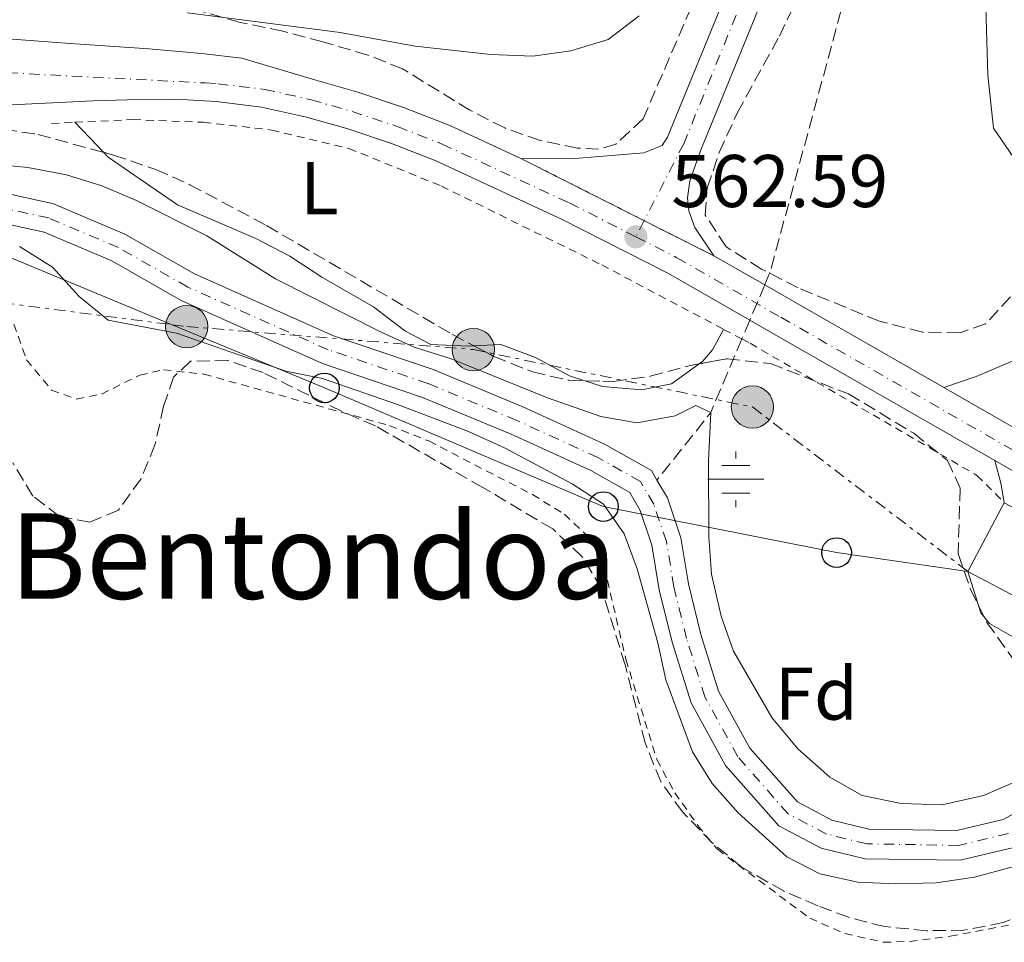
# Model space of a CAD drawing. Units: metres. Extents: x 600153 to 603609, y 4761553 to 4763916.
# Drawn here: x 600902 to 601034, y 4761941 to 4762065 of the extents above; entities that cross this region are included whole.
import ezdxf
from ezdxf.enums import TextEntityAlignment as Align

# ---------------------------------------------------------------- set-up
doc = ezdxf.new("R2010")
doc.units = ezdxf.units.M
doc.header["$MEASUREMENT"] = 0
for name, pattern in [('DGN Style 2', [1.7399219301090239, 1.043953158065414, -0.6959687720436097]), ('DGN Style 3', [2.435890702152634, 1.739921930109024, -0.6959687720436097]), ('DGN Style 4', [2.7856150101045474, 1.391937544087219, -0.6959687720436097, 0.001739921930109024, -0.6959687720436097]), ('DGN Style 5', [1.217945351076317, 0.5219765790327072, -0.6959687720436097]), ('DGN Style 7', [3.4798438602180486, 1.565929737098122, -0.6959687720436097, 0.5219765790327072, -0.6959687720436097])]:
    doc.linetypes.add(name, pattern=pattern)
for name, color, linetype, lineweight in [('Barranco lineal', 142, 'DGN Style 3', 13), ('Carretera', 9, 'Continuous', 0), ('Cauce permanente', 151, 'Continuous', 13), ('Cauce permanente (área)', 142, 'Continuous', 13), ('Cierre de vial', 7, 'DGN Style 5', 0), ('Cota de punto acotado terreno', 7, 'Continuous', 0), ('Curva de nivel intermedia', 30, 'Continuous', 0), ('Edificio', 1, 'Continuous', 13), ('Eje cauce permanente (área)', 70, 'DGN Style 4', 0), ('Eje de carretera', 7, 'DGN Style 4', 0), ('Estanque', 4, 'Continuous', 0), ('Etiqueta de uso rústico', 92, 'Continuous', 0), ('Etiqueta de zona arbolada', 92, 'Continuous', 0), ('Fuente-manantial-naciente', 7, 'Continuous', 0), ('Línea  de muro-pared o tapia', 1, 'Continuous', 13), ('Línea blanca (vial)', 7, 'Continuous', 13), ('Línea de bordillo', 7, 'Continuous', 13), ('Línea de cambio de uso (parcela vista)', 92, 'Continuous', 0), ('Línea de pavimento', 1, 'Continuous', 0), ('Línea eléctrica', 6, 'DGN Style 7', 0), ('Línea telefónica', 7, 'Continuous', 0), ('Poste telefónico', 7, 'Continuous', 0), ('Poste tendido eléctrico', 7, 'Continuous', 0), ('Punto acotado terreno (símbolo)', 7, 'Continuous', 0), ('Tela metálica o alambrada', 7, 'DGN Style 2', 0), ('Texto de rotulación de espacio menor sin especificar', 7, 'Continuous', 0), ('Transformador', 7, 'Continuous', 0), ('Zona arbolada', 92, 'DGN Style 3', 0)]:
    doc.layers.add(name, color=color, linetype=linetype, lineweight=lineweight)
doc.styles.add('Style-Arial', font='arial.ttf')

# ---------------------------------------------------------------- blocks, each defined once
blk = doc.blocks.new('5NACIE')
at = {"layer": 'Fuente-manantial-naciente', "color": 4, "linetype": 'Continuous', "lineweight": 0, "flags": 128}
for points in [[(0, 0.2812), (0, 0.375)], [(-0.1875, 0.1875), (0.1875, 0.1875)], [(-0.375, 0), (0.375, 0)], [(-0.1875, -0.1875), (0.1875, -0.1875)], [(0, -0.2812), (0, -0.375)]]:
    blk.add_lwpolyline(points, dxfattribs=at)
blk = doc.blocks.new('5PATER')
at = {"layer": 'Estanque', "linetype": 'Continuous', "lineweight": 0}
h = blk.add_hatch(color=51, dxfattribs=at)
edge = h.paths.add_edge_path()
edge.add_ellipse((0, 0), major_axis=(-0.1095731443231308, -0.1110710700762829), ratio=0.9994222409660317, start_angle=0, end_angle=360)
blk = doc.blocks.new('5PELE')
at = {"layer": 'Transformador', "linetype": 'Continuous', "lineweight": 0}
h = blk.add_hatch(color=9, dxfattribs=at)
edge = h.paths.add_edge_path()
edge.add_arc((-2.000000476837158e-05, 0), 0.2850000000000001, 0, 360)
at = {"layer": 'Transformador', "color": 252, "linetype": 'Continuous', "lineweight": 0}
blk.add_circle((-2.000000476837158e-05, 0), 0.2850000000000001, dxfattribs=at)
blk = doc.blocks.new('5PTT')
at = {"layer": 'Línea  de muro-pared o tapia', "color": 7, "linetype": 'Continuous', "lineweight": 30}
blk.add_circle((2.382683753967285e-05, 4.306399822235108e-05), 0.1995000005932858, dxfattribs=at)

msp = doc.modelspace()

# ---------------------------------------------------------------- linework, layer by layer
at = {"layer": 'Barranco lineal', "color": 142, "linetype": 'DGN Style 3', "lineweight": 13, "extrusion": (-0.0301346876117862, -0.07141920961694234, 0.996991071725435), "elevation": -357651.6016666411, "flags": 128}
msp.add_lwpolyline([(-1297520.216593668, 4607239.212933795), (-1297520.216593668, 4607234.052740001)], dxfattribs=at)
at = {"layer": 'Barranco lineal', "color": 142, "linetype": 'DGN Style 3', "lineweight": 13, "extrusion": (-0.03130543503419239, -0.07372868820855359, 0.9967868630115295), "elevation": -369353.1290630184, "flags": 128}
msp.add_lwpolyline([(-1307950.171934202, 4603360.034926629), (-1307950.171934202, 4603357.288346937)], dxfattribs=at)
at = {"layer": 'Barranco lineal', "color": 142, "linetype": 'DGN Style 3', "lineweight": 13, "extrusion": (0.1756201492011437, -0.1567916818340722, 0.9718919341687178), "elevation": -640552.8647041318, "flags": 128}
msp.add_lwpolyline([(3952550.005442834, 2646713.847846307), (3952539.829921806, 2646710.279867634), (3952528.23402928, 2646709.600252649)], dxfattribs=at)
at = {"layer": 'Barranco lineal', "color": 142, "linetype": 'DGN Style 3', "lineweight": 13}
msp.add_polyline3d([(601027.6299999999, 4762145.529999999, 562.7299999999959), (601027.8399999999, 4762144.26, 562.7299999999959), (601027.5800000001, 4762139.76, 562.7299999999959), (601026.1699999999, 4762129.359999999, 562.5399999999936), (601021.4299999997, 4762109.32, 562.5399999999936), (601014.7000000002, 4762075.51, 562.1699999999983), (601002.5999999996, 4762030.970000001, 561.6100000000006), (601001.8899999997, 4762029.289999999, 561.4600000000064)], dxfattribs=at)
at = {"layer": 'Carretera', "color": 9, "linetype": 'Continuous', "lineweight": 0}
for points in [[(601001.4499999996, 4762067.390000001, 564.4199999999983), (600993.2699999989, 4762047.34, 563.3000000000029), (600991.8299999972, 4762043.279999998, 563.0200000000041), (600991.510000002, 4762041.019999999, 563.0200000000041), (600991.6799999997, 4762039.269999999, 563.0200000000041), (600992.510000001, 4762037.029999999, 563.0200000000041), (600995.0300000003, 4762033.220000001, 562.679999999993), (600969.0900000009, 4762046.31, 562.4900000000052), (600975.8000000009, 4762046.260000001, 562.929999999993), (600985.6400000001, 4762047.060000001, 563.2100000000064), (600988.11, 4762048.040000002, 563.2100000000064), (600988.8200000008, 4762049.159999999, 563.3000000000029), (600996.9200000011, 4762069.01, 564.4199999999983)], [(600892.9400000006, 4762062.92, 562.2599999999948), (600907.8700000015, 4762061.790000001, 562.3500000000058), (600919.100000001, 4762061.029999998, 562.5399999999936), (600926.1599999998, 4762060.42, 562.6300000000047), (600931.589999999, 4762059.759999999, 562.6300000000047), (600941.5500000012, 4762056.800000002, 562.2599999999948), (600947.1999999996, 4762055.190000001, 562.2599999999948), (600953.4400000024, 4762053.109999999, 562.3500000000058), (600959.5700000012, 4762050.710000001, 562.4400000000023), (600969.0900000009, 4762046.31, 562.4900000000052), (600995.0300000003, 4762033.220000001, 562.679999999993), (601001.8899999999, 4762029.290000001, 562.7700000000041), (601005.3799999991, 4762027.279999999, 562.820000000007), (601025.9600000005, 4762015.509999999, 563.1000000000058), (601039.4299999998, 4762007.8, 563.279999999999)], [(601037.0599999983, 4762003.28, 563.279999999999), (601032.8500000016, 4762005.689999999, 563.2200000000012), (601002.850000001, 4762022.86, 562.820000000007), (600999.8900000016, 4762024.55, 562.779999999999), (600988.9499999982, 4762030.830000001, 562.6300000000047), (600974.5599999982, 4762038.150000001, 562.5399999999936), (600957.5700000008, 4762046.019999999, 562.4400000000023), (600951.7100000001, 4762048.320000002, 562.3500000000058), (600945.6999999997, 4762050.310000001, 562.2599999999948), (600940.3000000018, 4762051.859999999, 562.2599999999948), (600934.250000001, 4762053.199999998, 562.3500000000058), (600928.1400000001, 4762053.930000001, 562.2599999999948), (600922.7199999997, 4762054.26, 562.2599999999948), (600917.6799999995, 4762054.24, 562.2599999999948), (600911.5799999974, 4762054.019999999, 562.4400000000023), (600902.469999999, 4762053.609999999, 562.6300000000047), (600892.2800000011, 4762053.040000002, 562.9100000000036)]]:
    msp.add_polyline3d(points, dxfattribs=at)
at = {"layer": 'Cauce permanente', "color": 151, "linetype": 'Continuous', "lineweight": 13}
for points in [[(600897.9500000002, 4762042.029999999, 559.279999999999), (600906.2400000002, 4762040.210000001, 559.279999999999), (600915.8700000001, 4762036.109999999, 559.3699999999953), (600925.2199999997, 4762030.789999999, 559.5599999999977), (600943.9100000003, 4762022.449999999, 559.5599999999977), (600957.29, 4762017.91, 559.6499999999943), (600969.3799999999, 4762012.890000001, 559.6499999999943), (600980.3499999996, 4762007.880000001, 559.8399999999965), (600986.6500000004, 4762004.32, 559.8399999999965), (600987.4000000004, 4762003.039999999, 559.8399999999965), (600988.8099999996, 4762000.65, 559.8399999999965), (600990.6299999999, 4761995.279999999, 559.8399999999965), (600991.6200000001, 4761989.100000001, 559.8399999999965), (600993.3099999996, 4761982.310000001, 559.8399999999965), (600995.6799999997, 4761974.689999999, 559.8399999999965), (600999.9100000003, 4761967.02, 559.8399999999965), (601006.29, 4761959.789999999, 559.929999999993), (601010.9199999999, 4761957.350000001, 559.929999999993), (601015.9000000004, 4761956.140000001, 560.029999999999), (601027.7199999997, 4761955.939999999, 560.029999999999), (601033.9500000002, 4761957.42, 560.029999999999), (601039.3200000003, 4761960.34, 560.029999999999)], [(601035.3899999997, 4761953.66, 560.029999999999), (601028.1500000004, 4761951.939999999, 560.029999999999), (601015.3899999997, 4761952.15, 560.029999999999), (601009.5, 4761953.58, 559.929999999993), (601003.7699999996, 4761956.59, 559.929999999993), (600996.6200000001, 4761964.699999999, 559.8399999999965), (600991.9800000006, 4761973.109999999, 559.8399999999965), (600989.4500000002, 4761981.24, 559.8399999999965), (600987.7000000002, 4761988.300000001, 559.8399999999965), (600986.7300000006, 4761994.310000001, 559.8399999999965), (600985.1600000003, 4761998.970000001, 559.8399999999965), (600983.7400000002, 4762001.369999999, 559.8399999999965), (600978.5300000003, 4762004.32, 559.8399999999965), (600967.7800000003, 4762009.220000001, 559.6499999999943), (600955.8799999999, 4762014.17, 559.6499999999943), (600942.4500000002, 4762018.720000001, 559.5599999999977), (600923.4100000003, 4762027.210000001, 559.5599999999977), (600914.0999999996, 4762032.52, 559.3699999999953), (600905.0199999996, 4762036.380000001, 559.279999999999), (600897.4000000004, 4762038.050000001, 559.279999999999)]]:
    msp.add_polyline3d(points, dxfattribs=at)
at = {"layer": 'Cauce permanente (área)', "color": 142, "linetype": 'Continuous', "lineweight": 13}
for points in [[(600987.4000000004, 4762003.039999999, 559.8399999999965), (600986.6500000004, 4762004.32, 559.8399999999965), (600980.3499999996, 4762007.880000001, 559.8399999999965), (600969.3799999999, 4762012.890000001, 559.6499999999943), (600957.29, 4762017.91, 559.6499999999943), (600943.9100000003, 4762022.449999999, 559.5599999999977), (600925.2199999997, 4762030.789999999, 559.5599999999977), (600915.8700000001, 4762036.109999999, 559.3699999999953), (600906.2400000002, 4762040.210000001, 559.279999999999), (600897.9500000002, 4762042.029999999, 559.279999999999), (600891.0800000001, 4762042.430000001, 559.0899999999965), (600884.1299999999, 4762041.84, 559.0899999999965), (600876.6900000004, 4762040.449999999, 559.0899999999965), (600865.4400000004, 4762036.51, 559), (600860.7100000001, 4762034.380000001, 559), (600843.7400000002, 4762025.51, 558.9100000000036), (600835.4299999997, 4762022.869999999, 558.9100000000036), (600826.75, 4762022.300000001, 558.820000000007), (600816.4500000002, 4762023.210000001, 558.820000000007), (600804.5800000001, 4762023.460000001, 558.5399999999936), (600798.9500000002, 4762024.83, 558.4400000000023), (600794.8700000001, 4762027.199999999, 558.3699999999953)], [(601035.3899999997, 4761953.66, 560.029999999999), (601028.1500000004, 4761951.939999999, 560.029999999999), (601015.3899999997, 4761952.15, 560.029999999999), (601009.5, 4761953.58, 559.929999999993), (601003.7699999996, 4761956.59, 559.929999999993), (600996.6200000001, 4761964.699999999, 559.8399999999965), (600991.9800000006, 4761973.109999999, 559.8399999999965), (600989.4500000002, 4761981.24, 559.8399999999965), (600987.7000000002, 4761988.300000001, 559.8399999999965), (600986.7300000006, 4761994.310000001, 559.8399999999965), (600985.1600000003, 4761998.970000001, 559.8399999999965), (600983.7400000002, 4762001.369999999, 559.8399999999965), (600978.5300000003, 4762004.32, 559.8399999999965), (600967.7800000003, 4762009.220000001, 559.6499999999943), (600955.8799999999, 4762014.17, 559.6499999999943), (600942.4500000002, 4762018.720000001, 559.5599999999977), (600923.4100000003, 4762027.210000001, 559.5599999999977), (600914.0999999996, 4762032.52, 559.3699999999953), (600905.0199999996, 4762036.380000001, 559.279999999999), (600897.4000000004, 4762038.050000001, 559.279999999999)], [(601039.3200000003, 4761960.34, 560.029999999999), (601033.9500000002, 4761957.42, 560.029999999999), (601027.7199999997, 4761955.939999999, 560.029999999999), (601015.9000000004, 4761956.140000001, 560.029999999999), (601010.9199999999, 4761957.350000001, 559.929999999993), (601006.29, 4761959.789999999, 559.929999999993), (600999.9100000003, 4761967.02, 559.8399999999965), (600995.6799999997, 4761974.689999999, 559.8399999999965), (600993.3099999996, 4761982.310000001, 559.8399999999965), (600991.6200000001, 4761989.100000001, 559.8399999999965), (600990.6299999999, 4761995.279999999, 559.8399999999965), (600988.8099999996, 4762000.65, 559.8399999999965), (600987.4000000004, 4762003.039999999, 559.8399999999965)]]:
    msp.add_polyline3d(points, dxfattribs=at)
at = {"layer": 'Cierre de vial', "color": 7, "linetype": 'DGN Style 5', "lineweight": 0, "extrusion": (-0.005839245344000836, 0.002946635372319071, 0.9999786100481326), "elevation": 11085.28610936257, "flags": 128}
msp.add_lwpolyline([(600962.1287977919, 4762034.319311205), (600978.7268461401, 4762025.943682619)], dxfattribs=at)
at = {"layer": 'Cierre de vial', "color": 7, "linetype": 'DGN Style 5', "lineweight": 0, "extrusion": (-0.005835359849892471, 0.002944674650382388, 0.9999786385051561), "elevation": 11078.28421947997, "flags": 128}
msp.add_lwpolyline([(600978.7382913954, 4762025.958532411), (600988.0809102114, 4762021.244104195)], dxfattribs=at)
at = {"layer": 'Curva de nivel intermedia', "color": 30, "linetype": 'Continuous', "lineweight": 0, "flags": 128}
for points, elevation in [([(601036.2100000007, 4762102.999999999), (601033.9100000006, 4762092.38), (601033.1999999998, 4762087.429999999), (601031.5800000017, 4762068.220000001), (601031.89, 4762057.49), (601032.65, 4762050.380000001), (601038.6000000001, 4762041.67)], 565.0000000000005), ([(600924.2700000005, 4762065.88), (600944.8200000008, 4762063.220000001), (600954.8800000013, 4762061.38), (600965.0800000004, 4762060.279999998), (600970.6900000008, 4762060.03), (600975.8300000017, 4762060.77), (600980.8300000018, 4762062.300000001), (600984.9900000015, 4762065.470000001)], 565.0000000000002), ([(601035.890000001, 4761962.599999999), (601031.290000001, 4761960.640000001), (601025.7700000001, 4761959.399999999), (601020.2400000002, 4761959.569999999), (601015.0000000009, 4761960.649999999), (601010.6600000003, 4761963.13), (601006.3500000008, 4761966.930000001), (601002.8300000004, 4761971.13), (600997.6900000018, 4761980.039999999), (600996.0500000011, 4761984.76), (600994.7200000011, 4761990.42), (600994.3600000013, 4761995.410000001), (600994.3099999999, 4762005.679999999), (600994.6299999995, 4762012.13), (600992.6400000004, 4762013.100000001), (600989.8700000008, 4762011.699999998), (600984.6900000019, 4762010.76), (600979.8700000007, 4762011.59), (600972.6700000011, 4762014.099999999), (600959.7300000016, 4762019.369999999), (600954.7500000016, 4762020.939999999), (600950.1400000005, 4762023.009999999), (600936.1100000005, 4762030.099999999), (600926.87, 4762035.880000001), (600917.4300000009, 4762040.66), (600912.7599999993, 4762042.600000001), (600907.9900000017, 4762044.109999998), (600902.7900000005, 4762045.099999999), (600897.6800000009, 4762045.589999998)], 560), ([(600901.7000000019, 4762034.460000002), (600906.1100000021, 4762031.659999998), (600909.7300000007, 4762027.749999999), (600913.5999999997, 4762024.56), (600922.7900000009, 4762022.82), (600937.5200000008, 4762017.680000001), (600942.4500000015, 4762016.720000001), (600952.5099999999, 4762013.23), (600962.0499999997, 4762009.59), (600966.8799999999, 4762007.389999999), (600976.0100000005, 4762002.57), (600980.2000000015, 4761999.83), (600982.990000001, 4761995.819999999), (600984.720000001, 4761991.119999999), (600987.5000000015, 4761981.180000001), (600988.5900000001, 4761976.189999999), (600992.1700000009, 4761966.499999999), (600994.8399999996, 4761962.27), (600998.3300000011, 4761958.329999999), (601004.8800000001, 4761952.41), (601009.3200000013, 4761950.119999999), (601014.4100000008, 4761949.009999999), (601019.5200000005, 4761948.760000001), (601024.9499999998, 4761948.91), (601030.1199999999, 4761949.649999999), (601035.0599999995, 4761950.989999998)], 560)]:
    msp.add_lwpolyline(points, dxfattribs=dict(at, elevation=elevation))
at = {"layer": 'Edificio', "color": 51, "linetype": 'Continuous', "lineweight": 13, "elevation": 569.9900000000052, "flags": 128}
msp.add_lwpolyline([(601029.2199999997, 4761990.76), (601034.0999999996, 4762000.01)], dxfattribs=at)
at = {"layer": 'Edificio', "color": 1, "linetype": 'Continuous', "lineweight": 13, "extrusion": (-0.1156080134604567, 0.06086605680694291, 0.9914283183127769), "elevation": 220924.9099523486, "flags": 128}
msp.add_lwpolyline([(-4493684.666380388, -1672070.439336475), (-4493674.212701609, -1672070.439336475), (-4493674.220220495, -1672087.507606555), (-4493684.67855792, -1672087.498833841), (-4493684.666380388, -1672070.439336475)], close=True, dxfattribs=at)
at = {"layer": 'Edificio', "color": 51, "linetype": 'Continuous', "lineweight": 13, "extrusion": (-0.1156080134604567, 0.06086605680694291, 0.9914283183127769), "elevation": 220924.9098945446, "flags": 128}
msp.add_lwpolyline([(-4493684.67855792, -1672087.498833841), (-4493684.666380388, -1672070.439336475), (-4493674.212701609, -1672070.439336475), (-4493674.220220495, -1672087.507606555)], dxfattribs=at)
at = {"layer": 'Eje cauce permanente (área)', "color": 70, "linetype": 'DGN Style 4', "lineweight": 0}
msp.add_polyline3d([(601034.6699999999, 4761955.539999999, 560.029999999999), (601027.9299999997, 4761953.939999999, 560.029999999999), (601015.6500000004, 4761954.15, 560.029999999999), (601010.2100000001, 4761955.460000001, 559.929999999993), (601005.0300000003, 4761958.189999999, 559.929999999993), (600998.2699999996, 4761965.859999999, 559.8399999999965), (600993.8300000001, 4761973.9, 559.8399999999965), (600991.3799999999, 4761981.77, 559.8399999999965), (600989.6600000003, 4761988.699999999, 559.8399999999965), (600988.6799999997, 4761994.789999999, 559.8399999999965), (600986.9800000006, 4761999.810000001, 559.8399999999965), (600985.2000000002, 4762002.850000001, 559.8399999999965), (600979.4400000004, 4762006.100000001, 559.8399999999965), (600968.5800000001, 4762011.060000001, 559.6499999999943), (600956.5899999999, 4762016.039999999, 559.6499999999943), (600943.1799999997, 4762020.58, 559.5599999999977), (600924.3200000003, 4762029, 559.5599999999977), (600914.9900000002, 4762034.310000001, 559.3699999999953), (600905.6299999999, 4762038.289999999, 559.279999999999), (600897.6799999997, 4762040.039999999, 559.279999999999)], dxfattribs=at)
at = {"layer": 'Eje de carretera', "color": 7, "linetype": 'DGN Style 4', "lineweight": 0, "extrusion": (-0.02304437114330494, -0.04483438309716823, 0.9987286093083076), "elevation": -226790.3723404234, "flags": 128}
msp.add_lwpolyline([(-1642400.284345671, 4504361.978694161), (-1642400.284345671, 4504359.530765645)], dxfattribs=at)
at = {"layer": 'Eje de carretera', "color": 7, "linetype": 'DGN Style 4', "lineweight": 0}
for points in [[(600964.5399999997, 4762269.250000002, 568.1399999999994), (600977.1499999983, 4762225.960000001, 568.6100000000007), (601001.9099999996, 4762126.2, 565.4400000000024), (601003.0899999997, 4762119.540000002, 564.9799999999958), (601003.4099999993, 4762115.750000001, 564.9799999999958), (601002.6000000002, 4762107.160000001, 564.9799999999958), (601002.3500000021, 4762088.980000002, 564.7899999999937), (601001.4600000003, 4762077.910000001, 564.6999999999973), (601000.6000000021, 4762072.940000001, 564.6000000000059), (600999.129999999, 4762068.210000001, 564.4199999999985), (600990.9999999997, 4762048.270000001, 563.300000000003), (600985.6876212608, 4762037.934407776, 562.7133999999933)], [(600878.0599999982, 4762060.140000002, 562.4700000000012), (600879.1900000013, 4762059.609999999, 562.479999999996), (600891.4499999991, 4762058.26, 562.5599999999977), (600926.6399999998, 4762056.440000001, 562.3999999999943), (600928.3599999987, 4762056.330000001, 562.3999999999943), (600934.6599999998, 4762055.580000003, 562.4100000000036), (600940.8899999991, 4762054.189999999, 562.2599999999948), (600946.41, 4762052.609999999, 562.2599999999948), (600952.5299999999, 4762050.580000003, 562.3500000000058), (600958.5199999979, 4762048.230000001, 562.4400000000023), (600975.6099999984, 4762040.32, 562.6499999999943), (600984.569999999, 4762035.76, 562.5899999999966)], [(600984.569999999, 4762035.76, 562.5899999999966), (600990.0899999999, 4762032.95, 562.7599999999949), (601004.0500000009, 4762024.950000001, 562.820000000007), (601038.1799999998, 4762005.410000001, 563.279999999999), (601044.9799999993, 4762002.180000002, 563.2899999999937), (601051.9699999987, 4761999.61, 563.75), (601057.140000001, 4761998.080000003, 563.75), (601061.5100000006, 4761997.08, 563.8399999999965), (601065.5300000019, 4761996.800000001, 563.9299999999932), (601069.8900000004, 4761996.74, 563.9299999999932), (601073.9859535794, 4761996.827280595, 563.9923432812684)]]:
    msp.add_polyline3d(points, dxfattribs=at)
at = {"layer": 'Línea blanca (vial)', "color": 7, "linetype": 'Continuous', "lineweight": 13, "extrusion": (-0.009877048842824828, 0.005658425939706249, 0.9999352109622109), "elevation": 21572.19857669012, "flags": 128}
msp.add_lwpolyline([(600971.2706893462, 4761987.390064328), (600978.1312436583, 4761983.460001412)], dxfattribs=at)
at = {"layer": 'Línea blanca (vial)', "color": 7, "linetype": 'Continuous', "lineweight": 13, "extrusion": (0.08734425444765821, 0.1760479566208676, 0.9804989026942357), "elevation": 891391.3832443737, "flags": 128}
msp.add_lwpolyline([(1578076.28124107, -4444459.832170115), (1578072.261543334, -4444459.577748986), (1578048.594736119, -4444458.15299066)], dxfattribs=at)
at = {"layer": 'Línea blanca (vial)', "color": 7, "linetype": 'Continuous', "lineweight": 13, "extrusion": (-0.086605652899356, -0.1283046693067601, 0.9879460373522226), "elevation": -662483.9767134133, "flags": 128}
msp.add_lwpolyline([(-2166085.534251578, 4231697.937968645), (-2166082.13535038, 4231698.196368803), (-2166047.663741251, 4231700.780370384)], dxfattribs=at)
at = {"layer": 'Línea blanca (vial)', "color": 7, "linetype": 'Continuous', "lineweight": 13, "extrusion": (-0.1037724304138714, -0.1583749296892743, 0.9819107211615095), "elevation": -816000.8822594277, "flags": 128}
msp.add_lwpolyline([(-2107156.539059229, 4234626.089657487), (-2107141.046684719, 4234627.040305697), (-2107133.81364497, 4234628.043767698)], dxfattribs=at)
at = {"layer": 'Línea blanca (vial)', "color": 7, "linetype": 'Continuous', "lineweight": 13}
for points in [[(600966.9099999989, 4762269.880000002, 568.1399999999994), (600979.5199999998, 4762226.600000001, 568.6100000000007), (601004.3099999981, 4762126.710000002, 565.4400000000024), (601005.5300000005, 4762119.860000002, 564.9799999999958), (601005.8799999993, 4762115.740000002, 564.9799999999958), (601005.0599999989, 4762107.029999999, 564.9799999999958), (601004.7999999997, 4762088.87, 564.7899999999937), (601003.8899999999, 4762077.600000001, 564.6999999999973), (601003.0000000005, 4762072.359999999, 564.6000000000059), (601001.4499999991, 4762067.390000001, 564.4199999999985), (600993.2699999984, 4762047.340000001, 563.300000000003), (600991.8299999967, 4762043.279999999, 563.0200000000042), (600991.5100000014, 4762041.02, 563.0200000000042), (600991.6799999991, 4762039.27, 563.0200000000042), (600992.5100000006, 4762037.03, 563.0200000000042), (600995.0299999998, 4762033.220000001, 562.679999999993)], [(600969.0900000003, 4762046.310000001, 562.4900000000052), (600975.8000000004, 4762046.260000001, 562.929999999993), (600985.6399999997, 4762047.060000001, 563.2100000000064), (600988.1099999995, 4762048.040000003, 563.2100000000064), (600988.8200000003, 4762049.16, 563.300000000003), (600996.9200000007, 4762069.010000001, 564.4199999999985), (600998.3099999987, 4762073.49, 564.6000000000059), (600999.12, 4762078.199999999, 564.6999999999973), (600999.9899999973, 4762089.09, 564.7899999999937), (601000.2499999988, 4762107.290000003, 564.9799999999958), (601001.0500000012, 4762115.76, 564.9799999999958), (601000.7499999995, 4762119.230000001, 564.9799999999958), (600999.6000000006, 4762125.710000001, 565.4400000000024), (600974.8700000006, 4762225.350000001, 568.6100000000007), (600962.260000002, 4762268.65, 568.1399999999994)], [(600892.94, 4762062.92, 562.2599999999948), (600907.870000001, 4762061.790000001, 562.3500000000058), (600919.1000000006, 4762061.029999999, 562.5399999999936), (600926.1599999992, 4762060.420000001, 562.6300000000047), (600931.5899999986, 4762059.76, 562.6300000000047), (600941.5500000007, 4762056.800000003, 562.2599999999948), (600947.199999999, 4762055.190000001, 562.2599999999948), (600953.4400000018, 4762053.109999999, 562.3500000000058), (600959.5700000008, 4762050.710000001, 562.4400000000023), (600969.0900000003, 4762046.310000001, 562.4900000000052)], [(600878.1000000007, 4762052.28, 562.9100000000036), (600884.0399999997, 4762052.840000002, 562.9100000000036), (600892.2800000006, 4762053.040000003, 562.9100000000036), (600902.4699999986, 4762053.61, 562.6300000000047), (600911.5799999969, 4762054.02, 562.4400000000023), (600917.6799999991, 4762054.240000002, 562.2599999999948), (600922.7199999993, 4762054.260000001, 562.2599999999948), (600928.1399999997, 4762053.930000001, 562.2599999999948), (600934.2500000006, 4762053.199999999, 562.3500000000058), (600940.3000000012, 4762051.86, 562.2599999999948), (600945.6999999993, 4762050.310000001, 562.2599999999948), (600951.7099999996, 4762048.320000002, 562.3500000000058), (600957.5700000003, 4762046.02, 562.4400000000023), (600974.5599999976, 4762038.150000002, 562.5399999999936), (600988.9499999977, 4762030.830000003, 562.6300000000047), (600999.8900000012, 4762024.550000001, 562.779999999999)], [(601032.8500000011, 4762005.690000001, 563.2200000000013), (601037.0599999977, 4762003.280000002, 563.279999999999), (601044.0399999983, 4761999.960000002, 563.4700000000012), (601051.2100000009, 4761997.330000001, 563.75), (601056.5300000006, 4761995.750000001, 563.75), (601057.9699999979, 4761995.42, 563.779999999999)]]:
    msp.add_polyline3d(points, dxfattribs=at)
at = {"layer": 'Línea de bordillo', "color": 7, "linetype": 'Continuous', "lineweight": 13, "extrusion": (0.9519974185440848, 0.2026397358167084, 0.2294298423342813), "elevation": 1537282.516115258, "flags": 128}
msp.add_lwpolyline([(4532522.449418868, -361786.0041356555), (4532524.942955804, -361786.4459201684), (4532528.26519863, -361785.829476662)], dxfattribs=at)
at = {"layer": 'Línea de bordillo', "color": 7, "linetype": 'Continuous', "lineweight": 13}
msp.add_polyline3d([(601057.9699999979, 4761995.42, 563.7700000000041), (601053.6099999994, 4761992.500000001, 562.679999999993), (601052, 4761990.660000001, 562.7400000000054), (601050.8399999999, 4761988.360000002, 563.0899999999967), (601048.1000000017, 4761983.190000001, 562.3200000000071), (601046.6199999999, 4761981.070000002, 561.9199999999984), (601044.8999999987, 4761979.99, 561.5899999999966), (601042.4099999988, 4761980.03, 561.5899999999966), (601038.2100000011, 4761980.850000001, 561.2299999999959), (601035.8599999998, 4761981.640000002, 561.1999999999972), (601032.1000000001, 4761983.75, 561.2299999999959), (601030.9400000002, 4761985.2, 560.8699999999955), (601029.219999999, 4761990.76, 560.8699999999955)], dxfattribs=at)
at = {"layer": 'Línea de cambio de uso (parcela vista)', "color": 92, "linetype": 'Continuous', "lineweight": 0, "extrusion": (0.04443046377310614, -0.04692135936098744, 0.9979099758618629), "elevation": -196182.3467379361, "flags": 128}
msp.add_lwpolyline([(3710576.633646825, 3038309.240393188), (3710576.633646825, 3038314.811466739)], dxfattribs=at)
at = {"layer": 'Línea de cambio de uso (parcela vista)', "color": 92, "linetype": 'Continuous', "lineweight": 0}
for points in [[(600962.7596000005, 4762021.1151, 561.2633999999962), (600962.0300000003, 4762021.08, 561.2400000000052), (600956.9900000002, 4762021.27, 561.1900000000023), (600953.4800000006, 4762023.119999999, 561.1900000000023), (600949.2699999996, 4762026.350000001, 561.1900000000023), (600942.3200000003, 4762030.34, 560.9100000000036), (600938.0499999998, 4762033.140000001, 560.9100000000036), (600933.4500000002, 4762035.550000001, 560.7700000000041), (600922.9400000004, 4762040.07, 560.8600000000006), (600913.5999999996, 4762046.449999999, 561.6499999999943), (600912.9625000004, 4762047.123199999, 561.7100000000064)], [(600996.3700000001, 4762023.32, 562.2599999999948), (600994.8499999996, 4762020.560000001, 561.4199999999983), (600993.54, 4762019, 561.3300000000017), (600993.0697999997, 4762018.6611, 561.3041999999987)], [(600977.7002999998, 4762016.416400001, 561.2918000000063), (600975.6399999997, 4762017.08, 561.3800000000047), (600971.0899999999, 4762019.550000001, 561.4199999999983), (600966.4000000004, 4762021.289999999, 561.3800000000047), (600962.7596000005, 4762021.1151, 561.2633999999962)], [(600993.0697999997, 4762018.6611, 561.3041999999987), (600989.3499999996, 4762015.980000001, 561.1000000000058), (600985.3300000001, 4762015.189999999, 561.1000000000058), (600980.0800000001, 4762015.65, 561.1900000000023), (600977.7002999998, 4762016.416400001, 561.2918000000063)]]:
    msp.add_polyline3d(points, dxfattribs=at)
at = {"layer": 'Línea de pavimento', "color": 1, "linetype": 'Continuous', "lineweight": 0}
msp.add_polyline3d([(601025.9600000001, 4762015.51, 563.1000000000058), (601030.3099999996, 4762016.970000001, 562.7299999999959), (601036.8499999996, 4762019.74, 563.1000000000058), (601039.1200000001, 4762021.51, 563.1000000000058)], dxfattribs=at)
at = {"layer": 'Línea eléctrica', "color": 6, "linetype": 'DGN Style 7', "lineweight": 0}
msp.add_polyline3d([(600868.3700000015, 4762030.9, 560), (600922.2031183692, 4762023.944143666, 559.8649000000005), (600924.1700000026, 4762023.689999999, 559.8600000000006), (600962.7199999985, 4762020.600000001, 561.1399999999994), (601000.2399999981, 4762012.88, 560.7700000000041), (601029.2199999995, 4761990.759999999, 560.8699999999953)], dxfattribs=at)
at = {"layer": 'Línea telefónica', "color": 7, "linetype": 'Continuous', "lineweight": 0}
msp.add_polyline3d([(601029.2199999995, 4761990.759999999, 560.8699999999953), (601011.5500000004, 4761993.310000001, 560.4499999999971), (600980.1900000008, 4761999.489999999, 560.0099999999948), (600942.6799999999, 4762015.449999998, 560.029999999999), (600922.2031183692, 4762023.944143666, 559.9857000000047), (600891.7899999993, 4762036.56, 559.9199999999983), (600870.2100000009, 4762045.319999999, 560.9700000000012), (600843.0300000011, 4762052.49, 561.3600000000006)], dxfattribs=at)
at = {"layer": 'Tela metálica o alambrada', "color": 7, "linetype": 'DGN Style 2', "lineweight": 0, "flags": 128}
for points, elevation in [([(600905.9699999997, 4762051.01), (600909.1399999997, 4762051.16)], 562.4900000000052), ([(600996.3700000001, 4762023.32), (600998.8200000003, 4762022.029999999)], 562.679999999993)]:
    msp.add_lwpolyline(points, dxfattribs=dict(at, elevation=elevation))
at = {"layer": 'Tela metálica o alambrada', "color": 7, "linetype": 'DGN Style 2', "lineweight": 0}
for points in [[(600909.1399999997, 4762051.16, 562.4900000000052), (600916.9500000002, 4762051.51, 562.4900000000052), (600926.4199999999, 4762051.16, 562.4900000000052), (600935.5899999999, 4762050.119999999, 562.4900000000052), (600945.9900000002, 4762047.640000001, 562.4900000000052), (600958.4100000003, 4762042.58, 562.4900000000052), (600979.9699999997, 4762031.980000001, 562.679999999993), (600996.3700000001, 4762023.32, 562.679999999993)], [(600900.9199999999, 4762024.029999999, 560.4700000000012), (600902.6500000004, 4762019.199999999, 560.4700000000012), (600906.0099999999, 4762015.119999999, 560.4700000000012), (600909.3799999999, 4762013.939999999, 560.4700000000012), (600912.7000000002, 4762014.619999999, 560.4700000000012), (600917.8600000005, 4762017.16, 560.4700000000012), (600921.0499999998, 4762017.880000001, 560.4700000000012), (600926.4800000006, 4762017.289999999, 560.4700000000012), (600951.4299999997, 4762010.390000001, 560.570000000007), (600956.7199999997, 4762008.310000001, 560.570000000007), (600970.6500000004, 4762001.100000001, 560.570000000007), (600974.9500000002, 4761998.480000001, 560.75), (600978.3799999999, 4761995.230000001, 560.75), (600980.3399999999, 4761991.289999999, 560.8399999999965), (600983.2199999997, 4761978.960000001, 561.1199999999953), (600987.3700000001, 4761965.49, 561.2200000000012), (600989.79, 4761961.02, 561.3999999999943), (600992.8899999997, 4761956.630000001, 561.5), (600995.5199999996, 4761953.41, 561.8699999999953), (601007.9400000004, 4761944.16, 562.0599999999977), (601012.6600000003, 4761942.08, 562.2400000000052), (601017.8600000005, 4761940.91, 562.2400000000052), (601021.3700000001, 4761941.029999999, 562.2400000000052), (601026.8200000003, 4761941.74, 562.2400000000052), (601037.2199999997, 4761943.680000001, 562.1499999999943)], [(600998.8200000003, 4762022.029999999, 562.679999999993), (600999.9299999997, 4762021.439999999, 562.679999999993), (601030.4199999999, 4762003.689999999, 563.2400000000052), (601034.0999999996, 4762000.01, 563.2400000000052)]]:
    msp.add_polyline3d(points, dxfattribs=at)
at = {"layer": 'Zona arbolada', "color": 92, "linetype": 'DGN Style 3', "lineweight": 0}
for points in [[(601034.9299999997, 4762027.680000001, 572.5399999999936), (601031.5700000003, 4762024.050000001, 573.2599999999948), (601028.1100000005, 4762022.869999999, 574.029999999999), (601023.0999999996, 4762022.939999999, 574.029999999999), (601017.3300000001, 4762024.41, 574.029999999999), (601006.3700000001, 4762028.890000001, 574.029999999999), (601001.4600000001, 4762031.430000001, 574.029999999999), (600996.7000000002, 4762034.430000001, 573.6499999999943), (600993.9000000004, 4762038.680000001, 573.6499999999943), (600994.1699999999, 4762042.34, 573.6499999999943), (600995.7599999999, 4762047.08, 573.6499999999943), (600998.1900000004, 4762052.4, 573.6499999999943), (601003.8600000005, 4762062.75, 573.6499999999943), (601008.3099999996, 4762072.060000001, 573.6499999999943), (601010.5899999999, 4762077.84, 573.6499999999943), (601013.4600000001, 4762088.279999999, 573.6499999999943), (601013.8799999999, 4762093.470000001, 573.6499999999943), (601011.8600000005, 4762123.09, 573.6499999999943), (601009.8499999996, 4762136.970000001, 573.6499999999943), (601007.8300000001, 4762146.77, 573.6499999999943), (600997.8499999996, 4762187.710000001, 574.3899999999994), (600992.4900000002, 4762208.730000001, 574.3800000000047), (600988.9800000006, 4762221.08, 574.4499999999971), (600979.0899999999, 4762249.4, 574.7700000000041)], [(601034.9299999997, 4762027.680000001, 572.5399999999936), (601031.5700000003, 4762024.050000001, 573.2599999999948), (601028.1100000005, 4762022.869999999, 574.029999999999), (601023.0999999996, 4762022.939999999, 574.029999999999), (601017.3300000001, 4762024.41, 574.029999999999), (601006.3700000001, 4762028.890000001, 574.029999999999), (601001.4600000001, 4762031.430000001, 574.029999999999), (600996.7000000002, 4762034.430000001, 573.6499999999943), (600993.9000000004, 4762038.680000001, 573.6499999999943), (600994.1699999999, 4762042.34, 573.6499999999943), (600995.7599999999, 4762047.08, 573.6499999999943), (600998.1900000004, 4762052.4, 573.6499999999943), (601003.8600000005, 4762062.75, 573.6499999999943), (601008.3099999996, 4762072.060000001, 573.6499999999943), (601010.5899999999, 4762077.84, 573.6499999999943), (601013.4600000001, 4762088.279999999, 573.6499999999943), (601013.8799999999, 4762093.470000001, 573.6499999999943), (601011.8600000005, 4762123.09, 573.6499999999943), (601009.8499999996, 4762136.970000001, 573.6499999999943), (601007.8300000001, 4762146.77, 573.6499999999943), (600997.8499999996, 4762187.710000001, 574.3899999999994), (600992.4900000002, 4762208.730000001, 574.3800000000047), (600988.9800000006, 4762221.08, 574.4499999999971), (600979.0899999999, 4762249.4, 574.7700000000041)], [(600966.6399999997, 4762244.310000001, 575.1000000000058), (600972.5, 4762224.84, 574.7299999999959), (600987.7100000001, 4762162.220000001, 574.7200000000012), (600995.6399999997, 4762133.300000001, 574.1199999999953), (600997.6299999999, 4762125.680000001, 573.8000000000029), (600998.5899999999, 4762120.789999999, 573.3399999999965), (600999.3600000005, 4762113.560000001, 572.5), (600999.5099999999, 4762103.58, 572.029999999999), (600999.04, 4762093.689999999, 571.2599999999948), (600998.0800000001, 4762083.75, 569.9700000000012), (600997, 4762078.9, 569.4100000000036), (600993.9199999999, 4762071.060000001, 568.8899999999994), (600985.54, 4762051.600000001, 568.3999999999943), (600981.8700000001, 4762048.210000001, 569.3699999999953), (600979.5599999996, 4762047.560000001, 569.8899999999994), (600976.7300000006, 4762047.689999999, 570.2599999999948), (600971.6799999997, 4762048.699999999, 570.2599999999948), (600966.9299999997, 4762050.4, 570.6300000000047), (600962.25, 4762052.789999999, 572.5), (600953.1900000004, 4762058.34, 573.6100000000006)], [(600993.9199999999, 4762071.060000001, 568.8899999999994), (600985.54, 4762051.600000001, 568.3999999999943), (600981.8700000001, 4762048.210000001, 569.3699999999953), (600979.5599999996, 4762047.560000001, 569.8899999999994), (600976.7300000006, 4762047.689999999, 570.2599999999948), (600971.6799999997, 4762048.699999999, 570.2599999999948), (600966.9299999997, 4762050.4, 570.6300000000047), (600962.25, 4762052.789999999, 572.5), (600953.1900000004, 4762058.34, 573.6100000000006), (600948.54, 4762060.199999999, 573.6100000000006), (600942.4600000001, 4762061.960000001, 573.6100000000006), (600937.1100000005, 4762063.430000001, 574.3600000000006), (600931.3700000001, 4762064.59, 575.8500000000058), (600925.9299999997, 4762066.130000001, 576.4100000000036)], [(600953.1900000004, 4762058.34, 573.6100000000006), (600948.54, 4762060.199999999, 573.6100000000006), (600942.4600000001, 4762061.960000001, 573.6100000000006), (600937.1100000005, 4762063.430000001, 574.3600000000006), (600931.3700000001, 4762064.59, 575.8500000000058), (600925.9299999997, 4762066.130000001, 576.4100000000036)], [(600887.5599999996, 4762052, 567.8999999999943), (600904.1799999997, 4762049.52, 567.7200000000012), (600914.3300000001, 4762046.75, 567.1699999999983), (600920.0300000003, 4762044.82, 567.1600000000036), (600924.5899999999, 4762042.77, 567.1600000000036), (600934.9199999999, 4762037.27, 567.1600000000036), (600959.8700000001, 4762022.65, 567.2400000000052), (600965.4800000006, 4762019.67, 568.0899999999965), (600970.6900000004, 4762017.59, 568.8300000000017), (600975.5499999998, 4762016.470000001, 569.3099999999977), (600981.5700000003, 4762016.32, 569.8000000000029), (600986.5, 4762017.01, 570.1399999999994), (600991.9000000004, 4762018.439999999, 570.320000000007), (600996.8200000003, 4762019.369999999, 570.320000000007), (601002.6600000003, 4762018.710000001, 570.320000000007), (601013.1600000003, 4762014.630000001, 570.320000000007), (601021.9500000002, 4762009.34, 570.320000000007), (601026.4600000001, 4762005.689999999, 570.320000000007), (601028.1799999997, 4762001.970000001, 570.320000000007), (601027.8899999997, 4761993.119999999, 570.320000000007), (601029.5499999998, 4761988.4, 570.320000000007), (601031.75, 4761983.92, 570.320000000007), (601035.2999999998, 4761979, 570.320000000007)], [(600887.5599999996, 4762052, 567.8999999999943), (600904.1799999997, 4762049.52, 567.7200000000012), (600912.9625000004, 4762047.123199999, 567.2440999999963)], [(600912.9625000004, 4762047.123199999, 567.2440999999963), (600914.3300000001, 4762046.75, 567.1699999999983), (600920.0300000003, 4762044.82, 567.1600000000036), (600924.5899999999, 4762042.77, 567.1600000000036), (600934.9199999999, 4762037.27, 567.1600000000036), (600959.8700000001, 4762022.65, 567.2400000000052), (600962.7596000005, 4762021.1151, 567.6778000000049)], [(600962.7596000005, 4762021.1151, 567.6778000000049), (600965.4800000006, 4762019.67, 568.0899999999965), (600970.6900000004, 4762017.59, 568.8300000000017), (600975.5499999998, 4762016.470000001, 569.3099999999977), (600977.7002999998, 4762016.416400001, 569.4850000000006)], [(601043.8799999999, 4761947.66, 568.8300000000017), (601033.9600000001, 4761943.560000001, 568.8300000000017), (601028.6799999997, 4761942.529999999, 568.8300000000017), (601023.6799999997, 4761942.470000001, 568.8300000000017), (601017.9900000002, 4761943.02, 568.8300000000017), (601013.1600000003, 4761944.279999999, 569.1699999999983), (601009.0300000003, 4761945.82, 569.3899999999994), (601004.4299999997, 4761947.810000001, 569.1699999999983), (600998.7400000002, 4761951.050000001, 568.8300000000017), (600994.8899999997, 4761954.24, 568.6499999999943), (600990.8200000003, 4761958.430000001, 568.6499999999943), (600987.9000000004, 4761962.52, 568.6499999999943), (600985.8200000003, 4761967.730000001, 568.6499999999943), (600983.1100000005, 4761978.199999999, 568.6499999999943), (600979.9400000004, 4761988.470000001, 568.6499999999943), (600977.3600000005, 4761992.75, 568.6499999999943), (600973.3799999999, 4761996.480000001, 568.3300000000017), (600963.9800000006, 4762002.060000001, 567.179999999993), (600949.5599999996, 4762010.34, 566.779999999999), (600944.9699999997, 4762012.310000001, 566.6000000000058), (600934.4500000002, 4762017.5, 566.6000000000058), (600929.7000000002, 4762019.130000001, 566.6000000000058), (600924.6900000004, 4762019.029999999, 566.6000000000058), (600922.4000000004, 4762016.91, 566.9700000000012), (600921.0700000003, 4762013.01, 567.529999999999), (600919.9000000004, 4762007.800000001, 567.529999999999), (600918, 4762003.180000001, 567.529999999999), (600914.9800000006, 4761998.99, 568.0500000000029), (600911.1600000003, 4761997.4, 568.2700000000041), (600907.0300000003, 4761998.199999999, 568.2700000000041), (600903.4900000002, 4762000.91, 568.2700000000041), (600900.7699999996, 4762005.380000001, 568.2700000000041)], [(601043.8799999999, 4761947.66, 568.8300000000017), (601033.9600000001, 4761943.560000001, 568.8300000000017), (601028.6799999997, 4761942.529999999, 568.8300000000017), (601023.6799999997, 4761942.470000001, 568.8300000000017), (601017.9900000002, 4761943.02, 568.8300000000017), (601013.1600000003, 4761944.279999999, 569.1699999999983), (601009.0300000003, 4761945.82, 569.3899999999994), (601004.4299999997, 4761947.810000001, 569.1699999999983), (600998.7400000002, 4761951.050000001, 568.8300000000017), (600994.8899999997, 4761954.24, 568.6499999999943), (600990.8200000003, 4761958.430000001, 568.6499999999943), (600987.9000000004, 4761962.52, 568.6499999999943), (600985.8200000003, 4761967.730000001, 568.6499999999943), (600983.1100000005, 4761978.199999999, 568.6499999999943), (600979.9400000004, 4761988.470000001, 568.6499999999943), (600977.3600000005, 4761992.75, 568.6499999999943), (600973.3799999999, 4761996.480000001, 568.3300000000017), (600963.9800000006, 4762002.060000001, 567.179999999993), (600949.5599999996, 4762010.34, 566.779999999999), (600944.9699999997, 4762012.310000001, 566.6000000000058), (600934.4500000002, 4762017.5, 566.6000000000058), (600929.7000000002, 4762019.130000001, 566.6000000000058), (600924.6900000004, 4762019.029999999, 566.6000000000058), (600922.4000000004, 4762016.91, 566.9700000000012), (600921.0700000003, 4762013.01, 567.529999999999), (600919.9000000004, 4762007.800000001, 567.529999999999), (600918, 4762003.180000001, 567.529999999999), (600914.9800000006, 4761998.99, 568.0500000000029), (600911.1600000003, 4761997.4, 568.2700000000041), (600907.0300000003, 4761998.199999999, 568.2700000000041), (600903.4900000002, 4762000.91, 568.2700000000041), (600900.7699999996, 4762005.380000001, 568.2700000000041)], [(600977.7002999998, 4762016.416400001, 569.4850000000006), (600981.5700000003, 4762016.32, 569.8000000000029), (600986.5, 4762017.01, 570.1399999999994), (600991.9000000004, 4762018.439999999, 570.320000000007), (600993.0697999997, 4762018.6611, 570.320000000007)], [(600993.0697999997, 4762018.6611, 570.320000000007), (600996.8200000003, 4762019.369999999, 570.320000000007), (601002.6600000003, 4762018.710000001, 570.320000000007), (601013.1600000003, 4762014.630000001, 570.320000000007), (601021.9500000002, 4762009.34, 570.320000000007), (601026.4600000001, 4762005.689999999, 570.320000000007), (601028.1799999997, 4762001.970000001, 570.320000000007), (601027.8899999997, 4761993.119999999, 570.320000000007), (601029.5499999998, 4761988.4, 570.320000000007), (601031.75, 4761983.92, 570.320000000007), (601035.2999999998, 4761979, 570.320000000007)]]:
    msp.add_polyline3d(points, dxfattribs=at)

# ---------------------------------------------------------------- block references
at = {"layer": 'Fuente-manantial-naciente', "color": 7, "linetype": 'Continuous', "lineweight": 0, "xscale": 10, "yscale": 10, "zscale": 10}
msp.add_blockref('5NACIE', (600998.010000002, 4762003.159999999, 560.4799999999959), dxfattribs=at)
at = {"layer": 'Poste telefónico', "color": 7, "linetype": 'Continuous', "lineweight": 0, "xscale": 10, "yscale": 10, "zscale": 10}
for p in [(600942.6799999999, 4762015.449999998, 560.029999999999), (600980.1900000008, 4761999.489999999, 560.0099999999948), (601011.5500000004, 4761993.310000001, 560.4499999999971)]:
    msp.add_blockref('5PTT', p, dxfattribs=at)
at = {"layer": 'Poste tendido eléctrico', "color": 7, "linetype": 'Continuous', "lineweight": 0, "xscale": 10, "yscale": 10, "zscale": 10}
for p in [(600924.1700000026, 4762023.689999999, 559.8600000000006), (600962.7199999985, 4762020.600000001, 561.1399999999994), (601000.2399999981, 4762012.88, 560.7700000000041)]:
    msp.add_blockref('5PELE', p, dxfattribs=at)
at = {"layer": 'Punto acotado terreno (símbolo)', "color": 7, "linetype": 'Continuous', "lineweight": 0, "xscale": 10, "yscale": 10, "zscale": 10}
msp.add_blockref('5PATER', (600984.569999999, 4762035.76, 562.5899999999965), dxfattribs=at)

# ---------------------------------------------------------------- texts
at = {"layer": 'Cota de punto acotado terreno', "color": 7, "linetype": 'Continuous', "lineweight": 0, "style": 'Style-Arial'}
msp.add_text('562.59', height=7.000000000000002, dxfattribs=at).set_placement((600989.3399999995, 4762039.760000001, 562.5899999999965))
at = {"layer": 'Etiqueta de uso rústico', "color": 92, "linetype": 'Continuous', "lineweight": 0, "style": 'Style-Arial'}
msp.add_text('L', height=7.000000000000002, dxfattribs=at).set_placement((600942.0014203792, 4762042.300010001, 561.6000000000058), align=Align.MIDDLE_CENTER)
at = {"layer": 'Etiqueta de zona arbolada', "color": 92, "linetype": 'Continuous', "lineweight": 0, "style": 'Style-Arial'}
msp.add_text('Fd', height=7.000000000000002, dxfattribs=at).set_placement((601008.8374413642, 4761974.34001, 560.1499999999943), align=Align.MIDDLE_CENTER)
at = {"layer": 'Texto de rotulación de espacio menor sin especificar', "color": 7, "linetype": 'Continuous', "lineweight": 0, "style": 'Style-Arial'}
msp.add_text('Bentondoa', height=11.5, dxfattribs=at).set_placement((600941.154458064, 4761992.84001, 560.6499999999943), align=Align.MIDDLE_CENTER)

doc.saveas('drawing.dxf')
